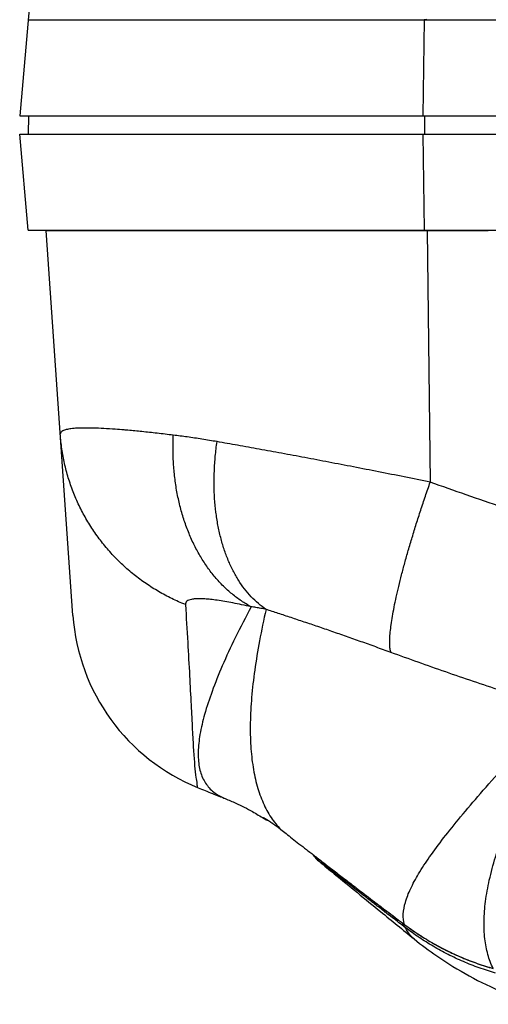
# Model space of a CAD drawing. Units: millimetres. Extents: x 0 to 94, y 0 to 109.
# Drawn here: x 0 to 5, y 2 to 13 of the extents above; entities that cross this region are included whole.
import ezdxf

# ---------------------------------------------------------------- set-up
doc = ezdxf.new("R2010")
doc.units = ezdxf.units.MM

msp = doc.modelspace()

# ---------------------------------------------------------------- linework, layer by layer
for p, q in [((1.275626924817061, 26.48098185263325), (2.430670065223239e-08, 11.90049966099323)), ((0.09186312100700889, 12.95049966099322), (39.90813692760685, 12.95049966099322)), ((4.427028388297003, 12.95049966099322), (4.41163058302709, 11.90049966099323)), ((4.454562460036868, 12.95623602237322), (4.427028388297003, 12.95049966099322)), ((2.430670065223239e-08, 11.90049966099323), (40.0000000243067, 11.90049966099323)), ((0.09650901131681167, 11.70049966099322), (0.1000000243070645, 11.90049966099323)), ((4.42839227059676, 11.90049966099323), (4.427807117906923, 11.70049966099322)), ((2.430670065223239e-08, 11.70049966099322), (40.0000000243067, 11.70049966099322)), ((0.09186312100700889, 10.65049966099323), (2.430670065223239e-08, 11.70049966099322)), ((4.41163058302709, 11.70049966099322), (4.427028388297003, 10.65049966099323)), ((0.09186312100700889, 10.65049966099323), (39.90813692760685, 10.65049966099323)), ((0.09186312100700889, 10.65049966099323), (0.2878872100868648, 10.64365434896322)), ((0.5824019509468599, 6.431897332233234), (0.2878872100868648, 10.64365434896322)), ((0.2878872100868648, 10.64365434896322), (5.1269851064867, 10.64365434896322)), ((4.427028388297003, 10.65049966099323), (4.459885333666989, 10.64365434896322)), ((4.459885333666989, 10.64365434896322), (4.49214715324706, 7.891153965733224)), ((2.248882797036913, 4.426672659963231), (2.248889538376716, 4.426669974113224)), ((2.672916868206812, 4.208544265353225), (2.668881862276976, 4.218156285663213)), ((2.85578763268677, 4.089170296523235), (2.858035856336755, 4.087373591033213)), ((3.279589042087082, 3.738366315063217), (3.278605001996766, 3.736814674643227)), ((3.684675538177089, 3.446964397043217), (3.686506373716838, 3.445487069363224)), ((4.208700594366746, 3.049505439943232), (4.211102798777119, 3.047573209693212)), ((4.31509949520705, 2.890837264993223), (4.315047727696765, 2.890879518863215))]:
    msp.add_line(p, q)
for centre, radius, start, end in [((2.777042210496802, 6.585370884413237), 2.2, 184.0000000001005, 247.9498348049939), ((2.780588981886922, 4.377087182593243), 0.2, 237.43157380361, 252.8566098736949), ((3.500000024306701, 4.007894442353233), 0.35, 213.9835844396955, 230.7601183819936)]:
    msp.add_arc(centre, radius, start, end)
for points, start_tangent, end_tangent in [([(1.141740088366987, 8.462115692003238), (1.045195868846804, 8.469732584763221), (0.9196604474668675, 8.477693776453236), (0.808215473286964, 8.482233480413214), (0.7111612323569716, 8.483306237073236), (0.6287606590167343, 8.48087849196321), (0.5612453821968302, 8.474928471863223), (0.5088219135868712, 8.465447490733226), (0.4716668062769713, 8.452442107893205), (0.4499157570671741, 8.435935735623218), (0.4436623418669114, 8.415966178253228)], (-0.9964473958442428, 0.08421750005329615), (0.06974368770835199, -0.9975649442642018)), ([(1.813487935477042, 6.549856987773239), (1.663995984496978, 6.61599155512323), (1.519908030486931, 6.692960874553222), (1.38202325752718, 6.780338035593218), (1.251106443756726, 6.877638400663216), (1.127883719496822, 6.984322293133232), (1.013038539826994, 7.099797990593231), (0.9072078937169863, 7.223425006893223), (0.8109787710368437, 7.354517644573235), (0.7248849067868832, 7.492348798073238), (0.6494038207370068, 7.636153986683212), (0.5849541688567115, 7.785135594653241), (0.5318934212468776, 7.938467295243242), (0.4905158794567797, 8.095298633913217), (0.4610510440670623, 8.25475974536323), (0.4436623418669114, 8.415966178253228)], (-0.9288517678067804, 0.370451607422912), (-0.06975647359354879, 0.9975640502703537)), ([(1.143029496696727, 8.462006624103225), (1.141740088366987, 8.462115692003238)], (-0.9964357192274842, 0.08435554189030033), (-0.996447395705771, 0.0842175016916708)), ([(1.68076439630704, 8.405011639083227), (1.502722633426856, 8.425958226933233), (1.33713645764692, 8.443788283023224), (1.18448305985703, 8.458407441073234), (1.143029496696727, 8.462006624103225)], (-0.992632084463258, 0.1211674250536324), (-0.996435719301686, 0.08435554101380707)), ([(2.531742161416787, 6.526082070293228), (2.425199837176933, 6.59063545734324), (2.323759284996868, 6.666451414743221), (2.228001081146886, 6.753096023873212), (2.138473280037033, 6.850073390343226), (2.055688277497211, 6.956828482103219), (1.980119878197002, 7.07275030615321), (1.912200583907179, 7.197175405343216), (1.852319118157084, 7.329391655643235), (1.800818201436869, 7.468642341783209), (1.75799258972711, 7.614130488233229), (1.72408738746708, 7.765023420493236), (1.699296644806964, 7.92045753076323), (1.683762246947026, 8.07954322067323), (1.677573102127099, 8.241369992703227), (1.680764632737009, 8.405011661263217)], (-0.8799335385810361, 0.4750967982214327), (0.04792570039106545, 0.9988509034095258)), ([(2.159008766037005, 8.333918437143211), (1.993403825166752, 8.361351764773218), (1.833829650976895, 8.384992095273219), (1.68076439630704, 8.405011639083227)], (-0.9851342950973788, 0.1717859733010543), (-0.9926312841296948, 0.1211739813946589)), ([(2.695584729257007, 6.497087654683213), (2.611604424947018, 6.561061766133236), (2.533081663236771, 6.635890369713223), (2.460458906507029, 6.721151818963222), (2.39414537160701, 6.816365680053224), (2.334514723997017, 6.920995439023216), (2.281902972216812, 7.034451524903204), (2.236606574526832, 7.156094631863226), (2.198880768416984, 7.285239321603228), (2.168938132396761, 7.42115788565323), (2.146947388117042, 7.563084445913233), (2.13303244971712, 7.71021927023321), (2.127271725506944, 7.861733278763211), (2.129697676216892, 8.016772715703212), (2.140296632057016, 8.174463960063235), (2.159008869717127, 8.333918448333236)], (-0.8288588630076954, 0.5594577599905024), (0.1406638480445415, 0.9900574134126275)), ([(4.49214715324706, 7.891153965733224), (4.207578784496945, 7.948199188223214), (3.927002086316861, 8.003683075173228), (3.651477714256998, 8.057436159663212), (3.382031822667159, 8.109283903783222), (3.119650658717092, 8.159054976983214), (2.865274050097014, 8.206577361653217), (2.61979722051683, 8.25167997094323), (2.38409593394681, 8.294185846723224), (2.159008766037005, 8.333918437143211)], (-0.9802354883997111, 0.1978342419344545), (-0.9851264587852421, 0.1718309058384113)), ([(4.061782424057128, 6.026401992763226), (4.053059149966884, 6.065360080233233), (4.048916662726697, 6.115553801753236), (4.049378477956907, 6.17669822315321), (4.054441974066776, 6.24844624652323), (4.064078407167017, 6.330390580613226), (4.078233074206764, 6.422066052853211), (4.09682562354692, 6.522952250073217), (4.119750511046732, 6.632476472613234), (4.146877599247091, 6.750016985473223), (4.178052896077133, 6.874906547643207), (4.213099429046906, 7.006436199843222), (4.251818249887037, 7.143859289063215), (4.29398956385694, 7.286395707073211), (4.339373977486957, 7.433236318873213), (4.387713857567178, 7.583547555893233), (4.438734793597177, 7.736476147883224), (4.492147155557177, 7.891153966693224)], (-0.3139728125466696, 0.9494319738567552), (0.3312540729140794, 0.9435415937720149)), ([(5.685557355726814, 7.482149884973239), (5.284402473496812, 7.614802645893235), (4.88659819557688, 7.751143688973229), (4.49214715324706, 7.891153965733224)], (-0.9511153570374908, 0.3088358424915193), (-0.9405510009650081, 0.3396524909134654)), ([(2.531742161416787, 6.526082070293228), (2.428186504137102, 6.548922834593213), (2.331839665037023, 6.568521792883217), (2.242992514076832, 6.584777080313216), (2.161916330357144, 6.597597501573233), (2.088851946657087, 6.606905327563226), (2.024011802407131, 6.612635846923212), (1.967584103857007, 6.614736897323212), (1.919733268876826, 6.613168821893225), (1.880603171176972, 6.607904350653229), (1.850320518146873, 6.598929855853214), (1.828991794367084, 6.586247975553221), (1.816696837327072, 6.569878294453218), (1.813487935527064, 6.549856987913216)], (-0.9749481182913483, 0.2224323866710045), (0.0614716999877991, -0.9981088267822352)), ([(1.813487935477042, 6.549856987773239), (1.838198865296818, 6.13618125993321), (1.858485647706857, 5.769663054313213), (1.874919242866781, 5.451462250783209), (1.888745792196914, 5.181913240123237), (1.901429754526816, 4.960324200153224), (1.91406116431699, 4.786042991933215), (1.926962871366868, 4.658713388903209), (1.939539922256699, 4.578653795163234), (1.950359853607097, 4.546758689303203), (1.950606693296777, 4.546931065943227)], (0.06148966968770235, -0.998107719898858), (0.7895731656858617, 0.6136564315875839)), ([(2.531742129806844, 6.526081993843206), (2.358602302466807, 6.187289973133204), (2.216292197196708, 5.878368415993236), (2.10447638786718, 5.598933295413218), (2.023118930316741, 5.348849062123236), (1.97244402901697, 5.128024200933226), (1.952878498336759, 4.936279141133213), (1.9649379820371, 4.773260552403229), (2.009101998256938, 4.638461134203226), (2.085673420387138, 4.53139019101323), (2.194541336956718, 4.451701880983222), (2.248872785577078, 4.426647528543242)], (-0.4705263840617253, -0.8823859257160656), (0.9289997717076499, -0.3700802942161801)), ([(2.695584741406947, 6.497087654303243), (2.623860906447135, 6.15422757525323), (2.571108875176833, 5.833132747853227), (2.537416204796955, 5.533754338993219), (2.523044425547141, 5.256355547393213), (2.52832633586695, 5.001434368933218), (2.553564026896765, 4.769662375673221), (2.598947677946853, 4.56180798493321), (2.664521982246697, 4.378646623893218), (2.750200356907044, 4.220889804003207), (2.855787693927141, 4.089170376493229)], (-0.2237640935913144, -0.9746433349791388), (0.6977867179247733, -0.7163055886196708)), ([(2.695584729257007, 6.497087654683213), (2.639076363047025, 6.509201720583235), (2.584405944627179, 6.518829475093241), (2.531742214836868, 6.52608202224323)], (-0.9738135753384817, 0.2273480162360851), (-0.9930783056628391, 0.1174541562560676)), ([(4.061782424057128, 6.026401992763226), (3.89711931294687, 6.086171975423213), (3.734273150017088, 6.144494830683215), (3.573870186677141, 6.20119204099322), (3.416521618456954, 6.256083749263212), (3.262819656597003, 6.308989165473236), (3.113333427526868, 6.359727187433236), (2.968609384676711, 6.408115656283229), (2.829187732037099, 6.453965721813233), (2.695584678436717, 6.497087911663215)], (-0.9392385214438898, 0.3432652033572524), (-0.9525802731477835, 0.3042874023184238)), ([(5.880671982106833, 5.411759593373233), (5.267234610636933, 5.608092837493217), (4.660921214117025, 5.812990463313213), (4.061782423346813, 6.026401990993236)], (-0.9548197612493686, 0.2971855035625038), (-0.9392384070658061, 0.3432655163171616)), ([(4.208700578506978, 3.049505419483211), (4.197299186917007, 3.161348946293231), (4.219763148066704, 3.290272266443225), (4.275557464537087, 3.436971145383211), (4.36423622197708, 3.60254682195324), (4.485291894786769, 3.788119653143212), (4.638559737007199, 3.995427592063209), (4.823814098956973, 4.226081586193231), (5.041132761986773, 4.482005802023224), (5.290687852826977, 4.765061908553236), (5.571609121267102, 5.07573845578321), (5.880672020577094, 5.411759686803236)], (-0.2656085127363291, 0.964080970646136), (0.6793409513056983, 0.7338227796130814)), ([(5.179951756366791, 2.566768096233233), (5.122391794696796, 2.71953592734323), (5.089267527117045, 2.892864659123234), (5.08062953589706, 3.086378243743241), (5.096782795336821, 3.299848182273223), (5.138289201886892, 3.533199901263231), (5.206082042586786, 3.786906764823215), (5.301375143516907, 4.061401431383217), (5.425773608987129, 4.357566222843218), (5.581116611956986, 4.676293169873219), (5.768658875857, 5.017206305803228), (5.987898665207013, 5.377485586663227)], (-0.4404284961305962, 0.8977876919384347), (0.5367232288127884, 0.8437583633083438)), ([(1.951114954937111, 4.546293037013214), (2.108004941346735, 4.483020583813243), (2.248886911866975, 4.426669418993214)], (0.9268548026342245, -0.3754199979141665), (0.9289756429460372, -0.3701408580702715)), ([(2.248884796336824, 4.426672202513231), (2.364473812016968, 4.377112705843217), (2.54752574542681, 4.283760861963231), (2.672926836976785, 4.208537590903234)], (0.9289765475870886, -0.3701385876035812), (0.8427460307639995, -0.5383113668050528)), ([(2.668881874226827, 4.218156303403219), (2.672769977376902, 4.216858805053221), (2.684897990667196, 4.209969586083218)], (-0.2128096284350494, 0.9770936813045801), (0.8754082379154475, -0.4833843367236585)), ([(2.668881874226827, 4.218156303403219), (2.690176983876881, 4.205645385233225)], (0.8292864347305305, -0.558823772912289), (0.8918222436334571, -0.4523859920030535)), ([(2.684897990667196, 4.209969586083218), (2.690712220736714, 4.206555473673234)], (0.8754082382974364, -0.4833843360318774), (0.8527229078308788, -0.5223635156291555)), ([(2.690176983876881, 4.205645385233225), (2.692165886746807, 4.204650372713218)], (0.8918222437119405, -0.4523859918483332), (0.8968034442509275, -0.4424291834629288)), ([(2.690615173946753, 4.206057007213218), (2.691331829606952, 4.205637729123225), (2.692349216006733, 4.205036585593234), (2.693714910076778, 4.204218324803207), (2.695418355776837, 4.203184766413216), (2.697447495886991, 4.201939168133237), (2.69980993076706, 4.200472944863236), (2.702519867147203, 4.198773338963235), (2.705595417706718, 4.196824914483216), (2.709055169957082, 4.194611630973213), (2.712916383276934, 4.192117987363218), (2.717186745866911, 4.18933419908322), (2.721883532206903, 4.18624356847323), (2.727029131407107, 4.182825487383241), (2.732646955766995, 4.179058051373232), (2.738761268326925, 4.17491811972323), (2.745389297147085, 4.17038648870323), (2.752549919076955, 4.165441494953228), (2.760269811046783, 4.160055059483227), (2.768581060086944, 4.15419420730322), (2.777525314167178, 4.14781780498322), (2.787139477926758, 4.140885847023213), (2.797471192676767, 4.13334788797323), (2.808573251087182, 4.125147176863209), (2.820500439347143, 4.116222607813228), (2.83330267684687, 4.106512884183218), (2.847037552046913, 4.095946264713234)], (-0.4858323170534676, -0.874052034896355), (0.7904345913129842, -0.6125464528147037)), ([(2.690712220736714, 4.206555473673234), (2.704938054316699, 4.197467365553223), (2.73251669905676, 4.179269033763205), (2.741815077436968, 4.172954989233233)], (0.8527229074725728, -0.5223635162140652), (0.8251760679161271, -0.5648756119168885)), ([(2.692165886746807, 4.204650372713218), (2.69470233878701, 4.203421219413229)], (0.8968034426953828, -0.4424291866160158), (0.9029578919640171, -0.4297290371151323)), ([(2.760761572157207, 4.159798020193222), (2.767218314576894, 4.155237376723221), (2.7725972184071, 4.151411389973219)], (0.8178698753025958, -0.5754032212913971), (0.814025960197281, -0.5808284911442403)), ([(2.804296077827075, 4.128372742153203), (2.808528278256745, 4.125233027683237), (2.812080042036996, 4.122586587443209)], (0.8038050302756866, -0.594892825056331), (0.8013127856259401, -0.5982456181138279)), ([(2.847037552046913, 4.095946264713234), (2.855770130637211, 4.089147824873237)], (0.7904345913842867, -0.6125464527226943), (0.7877080969268748, -0.6160486620680555)), ([(2.847056322077151, 4.095970475833212), (2.853100680636999, 4.091269668813226)], (0.7903135814796156, -0.6127025729739211), (0.7884375456888623, -0.6151148157442833)), ([(2.853100680636999, 4.091269668813226), (2.855787705087096, 4.08917040921321)], (0.7884375455038896, -0.615114815981376), (0.7876051964294878, -0.6161802127277929)), ([(2.855770130637211, 4.089147824873237), (2.858035928917161, 4.087373703013213)], (0.7877080968411527, -0.6160486621776636), (0.787002315712716, -0.6169500425989309)), ([(2.85578763268677, 4.089170296523235), (2.858053041126823, 4.087394405003209)], (0.7869937855300747, -0.6169609238331409), (0.7870164537741314, -0.6169320071845766)), ([(2.858053041126823, 4.087394405003209), (2.914077338627067, 4.043518377803224), (2.980492127207071, 3.991608076573215), (3.055207229107054, 3.933338558603225), (3.13839770643699, 3.868611137893225), (3.23022471541708, 3.797339419683226), (3.330790411996986, 3.719483401423219), (3.440105465407214, 3.635072992243238), (3.558101392236949, 3.544196608503228), (3.684675539217096, 3.446964398353231)], (0.7870164533086887, -0.6169320077783391), (0.7933937681032627, -0.6087087388356653)), ([(3.279589042087082, 3.738366315063217), (3.246908374967006, 3.768493014833211), (3.218309566836979, 3.802518633483231), (3.21273378597698, 3.810300523613222)], (-0.7768072340803789, 0.6297384545034483), (-0.5712600753333752, 0.8207691065885135)), ([(3.278600253397144, 3.736817645483228), (3.441231988606887, 3.604013876673235), (3.947937319477205, 3.190449307553223), (4.315093463456833, 2.890842107823232)], (0.7745045593857536, -0.6325683263416528), (0.7747569901421043, -0.6322591290174838)), ([(3.6767168927272, 3.432827937483211), (3.622872940286925, 3.474473496573239), (3.54925778463712, 3.531440165023213), (3.484831851256786, 3.581310176083235), (3.429523396936929, 3.62411064623322), (3.383125297787046, 3.659973807633207), (3.345417329046995, 3.689042578813229), (3.31633057921681, 3.711344005733224), (3.295807111347131, 3.72689959698323), (3.283660519547084, 3.735834213303235), (3.27958904238676, 3.738366315433211)], (-0.7910894094685916, 0.6117005363955758), (-0.2646468464388334, -0.9643453980135854)), ([(4.008159351476934, 3.176976290813229), (3.898485751677072, 3.261542757993226), (3.79757059695703, 3.339436452073215), (3.70565820760703, 3.410452658853217), (3.6767168927272, 3.432827937483211)], (-0.7920654015230446, 0.6104362372190384), (-0.7910894094668504, 0.6117005363978276)), ([(3.684640453646807, 3.446918729833214), (3.686506374407145, 3.445487070263226)], (0.7933710599754407, -0.608738335570749), (0.7933815307069626, -0.6087246887822745)), ([(3.684675538177089, 3.446964397043217), (3.686541536197183, 3.445532820643223)], (0.7933937463591942, -0.6087087671769831), (0.7934173473704704, -0.6086780042778007)), ([(3.686506551096954, 3.44548693327323), (3.858108801036906, 3.314311394613213), (4.037662955166979, 3.178107762163222), (4.208637442286999, 3.049421513763207)], (0.7933815703557305, -0.608724637106036), (0.8000899285854514, -0.5998800764954003)), ([(3.686541536197183, 3.445532820643223), (3.937602709366729, 3.253975019093218)], (0.7934173474498287, -0.6086780041743564), (0.7966217684947754, -0.6044780872457303)), ([(3.937602709366729, 3.253975019093218), (3.945913557806762, 3.247669891193226), (3.953896492876993, 3.241615723023216)], (0.7966217683235037, -0.6044780874714434), (0.7968316886081294, -0.6042013406389605)), ([(3.953896492876993, 3.241615723023216), (4.208700578256867, 3.049505419093236)], (0.7968316886628923, -0.6042013405667381), (0.8001418191457333, -0.599810861233903)), ([(4.008159351476934, 3.176976290813229), (3.992958910956986, 3.193867809933238), (3.981808772986824, 3.215264951693229), (3.979551489047026, 3.221666614943217)], (-0.7627696041576046, 0.6466703418073627), (-0.3062673719295962, 0.9519455325234415)), ([(4.221079504206955, 3.013605175423237), (4.149949401056801, 3.068020848323215), (4.078976160917136, 3.122478389853228), (4.008159349466951, 3.176976288253229)], (-0.7946779073762058, 0.6070313200553781), (-0.7920654731444399, 0.610436144287406)), ([(4.199553744716923, 3.041678423393222), (4.195165133906812, 3.051813200673223), (4.192047326486772, 3.061298552693216)], (-0.4442357582122058, 0.895909923555726), (-0.2740329835731146, 0.9617202940117346)), ([(4.221079504206955, 3.013605175423237), (4.206093378226797, 3.030436673113229), (4.199553744716923, 3.041678423393222)], (-0.7605994013119898, 0.6492214958886086), (-0.444235758181114, 0.8959099235711427)), ([(4.208637442286999, 3.049421513763207), (4.211102783136994, 3.047573188793223)], (0.8000899282791836, -0.599880076903885), (0.8001221177032488, -0.5998371418660805)), ([(4.208700594366746, 3.049505439943232), (4.211160944366839, 3.047659663453231)], (0.7996094108512113, -0.6005204326899952), (0.8002299320257382, -0.5996933015217718)), ([(4.211103063797054, 3.047573020503222), (4.352366663296834, 2.947942304523224), (4.508173307156994, 2.851460630443228), (4.670610878036769, 2.764243448453215), (4.839312296617209, 2.686714945973222), (5.013891999577027, 2.619297633613229), (5.179847668786806, 2.56642383503322)], (0.8001240601253188, -0.5998345508626322), (0.9611772718674534, -0.2759316075505665)), ([(4.211160944366839, 3.047659663453231), (4.354580314916802, 2.946642015063219), (4.507617918266988, 2.851985243973218), (4.66728618715706, 2.766145581403237), (4.833002670727183, 2.689676339583229), (5.004125813837163, 2.623072739453221), (5.17995176429713, 2.566768106413235)], (0.8002299317008522, -0.5996933019552989), (0.9612502794554283, -0.2756771667129169)), ([(4.315029868406782, 2.890857621543233), (4.277958345287061, 2.925674508663235), (4.221079505367015, 3.013605176773211)], (-0.7749397457384684, 0.6320351180708221), (-0.385975861130289, 0.9225088805126658)), ([(5.207418576236705, 2.515647027943231), (5.028467590296714, 2.573631671113219), (4.854450414697112, 2.642292395893207), (4.686083730216978, 2.721168517213215), (4.524016042406856, 2.809739877913216), (4.368839019397001, 2.907428026373225), (4.221079590916816, 3.013605283953211)], (-0.9604681911926496, 0.2783897514405299), (-0.7939159204335173, 0.608027557995689)), ([(4.315042726127103, 2.890886182733226), (4.563682636697195, 2.704004940613231), (4.919395801946848, 2.485218189783211), (5.290605152116768, 2.30736157607322), (5.655662298946936, 2.174947834403213)], (0.7747616928775872, -0.6322533663409433), (0.9550900174323123, -0.29631580889508))]:
    msp.add_spline(points, degree=3, dxfattribs=dict(start_tangent=start_tangent, end_tangent=end_tangent))

doc.saveas('drawing.dxf')
